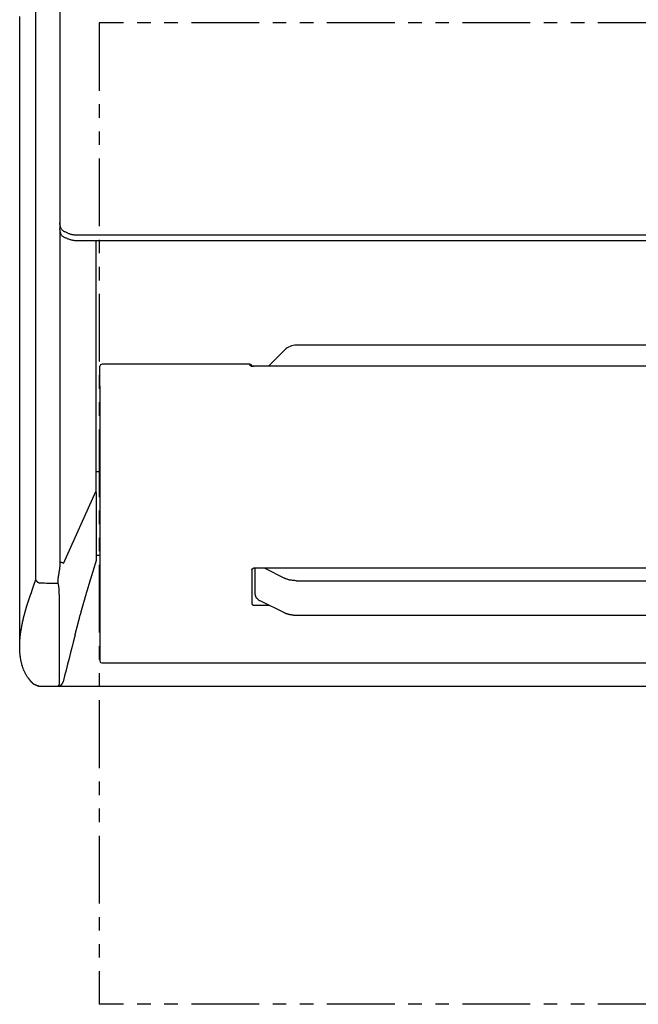
# Model space of a CAD drawing. Extents: x 2749 to 3109, y -1566 to -1292.
# Drawn here: x 2762 to 2834, y -1566 to -1451 of the extents above; entities that cross this region are included whole.
import ezdxf

# ---------------------------------------------------------------- set-up
doc = ezdxf.new("R2010")
doc.units = 0
doc.header["$LTSCALE"] = 0.5
doc.linetypes.add('PHANTOM2', pattern=[31.75, 15.875, -3.175, 3.175, -3.175, 3.175, -3.175])
for name, color, linetype in [('01', 1, 'CONTINUOUS'), ('1DIM', 7, 'CONTINUOUS'), ('1PHANTOM', 7, 'PHANTOM2')]:
    doc.layers.add(name, color=color, linetype=linetype)

msp = doc.modelspace()

# ---------------------------------------------------------------- linework, layer by layer
at = {"layer": '01'}
for p, q in [((2766.21, -1422.06), (2766.21, -1475.29)), ((2763.39, -1516.45), (2763.39, -1444.4)), ((2761.51, -1524.29), (2761.51, -1450.42)), ((2766.22, -1475.45), (2766.22, -1514.42)), ((2887.41, -1476.08), (2768.21, -1476.08)), ((2887.41, -1476.74), (2768.21, -1476.74)), ((2770.44, -1476.74), (2770.44, -1506.12)), ((2792.52, -1489.53), (2790.64, -1491.42)), ((2889.81, -1488.95), (2793.94, -1488.95)), ((2770.91, -1493.72), (2770.91, -1491.41)), ((2788.51, -1491.2), (2771.11, -1491.2)), ((2788.51, -1491.36), (2788.51, -1491.2)), ((2788.71, -1491.41), (2788.71, -1491.41)), ((2893.31, -1491.42), (2788.91, -1491.42)), ((2893.31, -1491.42), (2788.91, -1491.42)), ((2770.91, -1493.72), (2770.91, -1526)), ((2770.91, -1503.8), (2770.51, -1503.8)), ((2766.65, -1514.54), (2770.44, -1506.12)), ((2770.48, -1510.74), (2770.48, -1513.49)), ((2770.48, -1513.49), (2770.48, -1513.55)), ((2770.48, -1513.55), (2770.48, -1513.56)), ((2770.48, -1513.56), (2770.48, -1513.75)), ((2770.48, -1513.75), (2770.48, -1513.91)), ((2770.48, -1513.91), (2770.48, -1514.23)), ((2770.91, -1513.6), (2770.51, -1513.6)), ((2770.48, -1514.23), (2770.48, -1514.25)), ((2788.71, -1515.29), (2788.71, -1519.27)), ((2893.31, -1515.11), (2788.91, -1515.11)), ((2789.11, -1518.04), (2789.11, -1515.11)), ((2790.21, -1515.11), (2792.52, -1516.26)), ((2765.99, -1516.29), (2765.98, -1516.85)), ((2793.94, -1516.56), (2889.81, -1516.56)), ((2788.91, -1519.41), (2790.68, -1519.41)), ((2792.52, -1520.34), (2789.69, -1518.92)), ((2889.81, -1520.63), (2793.94, -1520.63)), ((2771.11, -1526.2), (2893.31, -1526.2)), ((2763.71, -1528.9), (2763.67, -1528.89)), ((2763.67, -1528.89), (2763.67, -1528.89)), ((2765.98, -1528.94), (2765.98, -1528.94)), ((2765.98, -1528.94), (2765.98, -1528.94)), ((2766.12, -1528.1), (2766.12, -1528.13))]:
    msp.add_line(p, q, dxfattribs=at)
for points in [[(2768.21, -1476.08), (2768.13, -1476.08), (2768.05, -1476.07), (2767.97, -1476.07), (2767.89, -1476.06), (2767.81, -1476.04), (2767.73, -1476.03), (2767.66, -1476.01), (2767.58, -1475.99), (2767.5, -1475.97), (2767.43, -1475.94), (2767.35, -1475.92), (2767.27, -1475.89), (2767.2, -1475.86), (2767.13, -1475.83), (2767.05, -1475.8), (2766.98, -1475.76), (2766.9, -1475.73), (2766.83, -1475.69), (2766.76, -1475.66), (2766.69, -1475.62), (2766.62, -1475.58), (2766.56, -1475.53), (2766.5, -1475.48), (2766.45, -1475.42), (2766.41, -1475.36), (2766.37, -1475.3), (2766.34, -1475.23), (2766.31, -1475.16), (2766.29, -1475.1), (2766.27, -1475.03), (2766.25, -1474.97), (2766.24, -1474.91), (2766.23, -1474.85), (2766.22, -1474.8), (2766.21, -1474.75), (2766.21, -1474.71), (2766.21, -1474.68), (2766.21, -1474.65), (2766.21, -1474.63), (2766.21, -1474.63)], [(2768.21, -1476.74), (2768.13, -1476.73), (2768.05, -1476.73), (2767.97, -1476.72), (2767.89, -1476.71), (2767.81, -1476.7), (2767.73, -1476.68), (2767.66, -1476.67), (2767.58, -1476.65), (2767.5, -1476.63), (2767.43, -1476.6), (2767.35, -1476.58), (2767.27, -1476.55), (2767.2, -1476.52), (2767.12, -1476.49), (2767.05, -1476.46), (2766.98, -1476.43), (2766.9, -1476.4), (2766.83, -1476.37), (2766.76, -1476.34), (2766.69, -1476.3), (2766.62, -1476.27), (2766.56, -1476.22), (2766.5, -1476.17), (2766.45, -1476.11), (2766.41, -1476.05), (2766.37, -1475.98), (2766.34, -1475.92), (2766.31, -1475.85), (2766.29, -1475.78), (2766.27, -1475.71), (2766.25, -1475.64), (2766.24, -1475.58), (2766.23, -1475.52), (2766.22, -1475.46), (2766.21, -1475.41), (2766.21, -1475.37), (2766.21, -1475.33), (2766.21, -1475.31), (2766.21, -1475.29), (2766.21, -1475.29)], [(2788.91, -1491.42), (2788.9, -1491.42), (2788.9, -1491.42), (2788.9, -1491.42), (2788.89, -1491.42), (2788.89, -1491.42), (2788.89, -1491.42), (2788.88, -1491.42), (2788.88, -1491.42), (2788.88, -1491.42), (2788.87, -1491.42), (2788.87, -1491.42), (2788.87, -1491.42), (2788.86, -1491.42), (2788.86, -1491.42), (2788.86, -1491.42), (2788.85, -1491.42), (2788.85, -1491.42), (2788.85, -1491.42), (2788.84, -1491.42), (2788.84, -1491.42), (2788.84, -1491.42), (2788.83, -1491.42), (2788.83, -1491.42), (2788.83, -1491.42), (2788.82, -1491.42), (2788.82, -1491.42), (2788.82, -1491.42), (2788.81, -1491.42), (2788.81, -1491.42), (2788.81, -1491.42), (2788.8, -1491.42), (2788.8, -1491.42), (2788.8, -1491.42), (2788.79, -1491.42), (2788.79, -1491.42), (2788.79, -1491.42), (2788.78, -1491.42), (2788.78, -1491.42), (2788.78, -1491.42), (2788.77, -1491.42), (2788.77, -1491.42), (2788.77, -1491.42), (2788.76, -1491.42), (2788.76, -1491.41), (2788.76, -1491.41), (2788.75, -1491.41), (2788.75, -1491.41), (2788.75, -1491.41), (2788.74, -1491.41), (2788.74, -1491.41), (2788.74, -1491.41), (2788.73, -1491.41), (2788.73, -1491.41), (2788.73, -1491.41), (2788.72, -1491.41), (2788.72, -1491.41), (2788.72, -1491.41), (2788.71, -1491.41), (2788.71, -1491.41), (2788.71, -1491.41), (2788.7, -1491.41), (2788.7, -1491.41), (2788.7, -1491.41), (2788.69, -1491.41), (2788.69, -1491.41), (2788.69, -1491.41), (2788.68, -1491.41), (2788.68, -1491.41), (2788.68, -1491.41), (2788.67, -1491.41), (2788.67, -1491.41), (2788.67, -1491.41), (2788.66, -1491.41), (2788.66, -1491.41), (2788.66, -1491.41), (2788.65, -1491.41), (2788.65, -1491.4), (2788.65, -1491.4), (2788.64, -1491.4), (2788.64, -1491.4), (2788.64, -1491.4), (2788.63, -1491.4), (2788.63, -1491.4), (2788.63, -1491.4), (2788.62, -1491.4), (2788.62, -1491.4), (2788.62, -1491.4), (2788.61, -1491.4), (2788.61, -1491.4), (2788.61, -1491.4), (2788.6, -1491.4), (2788.6, -1491.4), (2788.6, -1491.4), (2788.59, -1491.4), (2788.59, -1491.39), (2788.59, -1491.39), (2788.58, -1491.39), (2788.58, -1491.39), (2788.58, -1491.39), (2788.57, -1491.39), (2788.57, -1491.39), (2788.57, -1491.39), (2788.56, -1491.39), (2788.56, -1491.39), (2788.56, -1491.39), (2788.55, -1491.39), (2788.55, -1491.39), (2788.55, -1491.38), (2788.54, -1491.38), (2788.54, -1491.38), (2788.54, -1491.38), (2788.53, -1491.38), (2788.53, -1491.38), (2788.53, -1491.38), (2788.52, -1491.38), (2788.52, -1491.37), (2788.52, -1491.37), (2788.51, -1491.37), (2788.51, -1491.37), (2788.51, -1491.36)], [(2788.6, -1491.39), (2788.6, -1491.39), (2788.6, -1491.39), (2788.61, -1491.39), (2788.61, -1491.39), (2788.61, -1491.39), (2788.61, -1491.39), (2788.61, -1491.39), (2788.62, -1491.39), (2788.62, -1491.4), (2788.63, -1491.4), (2788.63, -1491.4), (2788.63, -1491.4), (2788.64, -1491.4), (2788.64, -1491.4), (2788.65, -1491.4), (2788.65, -1491.4), (2788.66, -1491.4), (2788.67, -1491.4), (2788.67, -1491.4), (2788.68, -1491.4), (2788.69, -1491.41), (2788.69, -1491.41), (2788.7, -1491.41), (2788.71, -1491.41), (2788.71, -1491.41), (2788.72, -1491.41), (2788.73, -1491.41), (2788.74, -1491.41), (2788.74, -1491.41), (2788.75, -1491.41), (2788.76, -1491.41), (2788.77, -1491.41), (2788.78, -1491.41), (2788.78, -1491.41), (2788.79, -1491.41), (2788.8, -1491.41), (2788.81, -1491.41), (2788.82, -1491.42), (2788.83, -1491.42), (2788.84, -1491.42), (2788.84, -1491.42), (2788.85, -1491.42), (2788.86, -1491.42), (2788.87, -1491.42), (2788.88, -1491.42), (2788.89, -1491.42), (2788.9, -1491.42), (2788.91, -1491.42)], [(2770.44, -1506.12), (2770.44, -1506.16), (2770.44, -1506.2), (2770.45, -1506.24), (2770.45, -1506.29), (2770.45, -1506.33), (2770.45, -1506.37), (2770.45, -1506.41), (2770.45, -1506.46), (2770.46, -1506.5), (2770.46, -1506.54), (2770.46, -1506.59), (2770.46, -1506.63), (2770.46, -1506.67), (2770.46, -1506.71), (2770.46, -1506.76), (2770.46, -1506.8), (2770.46, -1506.85), (2770.46, -1506.89), (2770.46, -1506.93), (2770.47, -1506.98), (2770.47, -1507.02), (2770.47, -1507.06), (2770.47, -1507.11), (2770.47, -1507.15), (2770.47, -1507.2), (2770.47, -1507.24), (2770.47, -1507.29), (2770.47, -1507.33), (2770.47, -1507.38), (2770.47, -1507.42), (2770.47, -1507.46), (2770.47, -1507.51), (2770.47, -1507.55), (2770.47, -1507.6), (2770.47, -1507.64), (2770.47, -1507.69), (2770.47, -1507.73), (2770.47, -1507.78), (2770.48, -1507.83), (2770.48, -1507.87), (2770.48, -1507.92), (2770.48, -1507.96), (2770.48, -1508.01), (2770.48, -1508.05), (2770.48, -1508.1), (2770.48, -1508.14), (2770.48, -1508.19), (2770.48, -1508.23), (2770.48, -1508.28), (2770.48, -1508.33), (2770.48, -1508.37), (2770.48, -1508.42), (2770.48, -1508.46), (2770.48, -1508.51), (2770.48, -1508.55), (2770.48, -1508.6), (2770.48, -1508.65), (2770.48, -1508.69), (2770.48, -1508.74), (2770.48, -1508.78), (2770.48, -1508.83), (2770.48, -1508.87), (2770.48, -1508.92), (2770.48, -1508.97), (2770.48, -1509.01), (2770.48, -1509.06), (2770.48, -1509.1), (2770.48, -1509.15), (2770.48, -1509.19), (2770.48, -1509.24), (2770.48, -1509.29), (2770.48, -1509.33), (2770.48, -1509.38), (2770.48, -1509.42), (2770.48, -1509.47), (2770.48, -1509.51), (2770.48, -1509.56), (2770.48, -1509.6), (2770.48, -1509.65), (2770.48, -1509.69), (2770.48, -1509.74), (2770.48, -1509.78), (2770.48, -1509.83), (2770.48, -1509.87), (2770.48, -1509.92), (2770.48, -1509.96), (2770.48, -1510.01), (2770.48, -1510.05), (2770.48, -1510.09), (2770.48, -1510.14), (2770.48, -1510.18), (2770.48, -1510.23), (2770.48, -1510.27), (2770.48, -1510.31), (2770.48, -1510.36), (2770.48, -1510.4), (2770.48, -1510.44), (2770.48, -1510.49), (2770.48, -1510.53), (2770.48, -1510.57), (2770.48, -1510.62), (2770.48, -1510.66), (2770.48, -1510.7), (2770.48, -1510.74)], [(2766.22, -1514.42), (2766.22, -1514.45), (2766.22, -1514.49), (2766.22, -1514.52), (2766.22, -1514.55), (2766.21, -1514.58), (2766.21, -1514.62), (2766.21, -1514.65), (2766.21, -1514.68), (2766.21, -1514.72), (2766.2, -1514.75), (2766.2, -1514.78), (2766.2, -1514.82), (2766.19, -1514.85), (2766.19, -1514.88), (2766.19, -1514.92), (2766.18, -1514.95), (2766.18, -1514.99), (2766.18, -1515.02), (2766.17, -1515.05), (2766.17, -1515.09), (2766.17, -1515.12), (2766.16, -1515.15), (2766.16, -1515.19), (2766.15, -1515.22), (2766.15, -1515.25), (2766.15, -1515.29), (2766.14, -1515.32), (2766.14, -1515.35), (2766.13, -1515.39), (2766.13, -1515.42), (2766.12, -1515.45), (2766.12, -1515.49), (2766.11, -1515.52), (2766.11, -1515.55), (2766.1, -1515.59), (2766.1, -1515.62), (2766.09, -1515.66), (2766.09, -1515.69), (2766.08, -1515.72), (2766.08, -1515.76), (2766.07, -1515.79), (2766.07, -1515.82), (2766.06, -1515.86), (2766.06, -1515.89), (2766.05, -1515.92), (2766.05, -1515.96), (2766.04, -1515.99), (2766.03, -1516.02), (2766.03, -1516.06), (2766.02, -1516.09), (2766.02, -1516.12), (2766.01, -1516.16), (2766, -1516.19), (2766, -1516.22), (2765.99, -1516.26), (2765.99, -1516.29)], [(2766.65, -1514.54), (2766.64, -1514.54), (2766.64, -1514.53), (2766.63, -1514.53), (2766.62, -1514.52), (2766.61, -1514.52), (2766.61, -1514.51), (2766.6, -1514.51), (2766.59, -1514.5), (2766.58, -1514.5), (2766.57, -1514.49), (2766.56, -1514.49), (2766.55, -1514.48), (2766.54, -1514.48), (2766.53, -1514.47), (2766.52, -1514.47), (2766.51, -1514.47), (2766.5, -1514.46), (2766.49, -1514.46), (2766.48, -1514.46), (2766.46, -1514.45), (2766.45, -1514.45), (2766.44, -1514.45), (2766.43, -1514.44), (2766.42, -1514.44), (2766.4, -1514.44), (2766.39, -1514.44), (2766.38, -1514.43), (2766.37, -1514.43), (2766.35, -1514.43), (2766.34, -1514.43), (2766.33, -1514.43), (2766.32, -1514.43), (2766.3, -1514.43), (2766.29, -1514.42), (2766.28, -1514.42), (2766.27, -1514.42), (2766.25, -1514.42), (2766.24, -1514.42), (2766.23, -1514.42), (2766.22, -1514.42)], [(2767.99, -1522.92), (2768, -1522.88), (2768.01, -1522.84), (2768.02, -1522.79), (2768.03, -1522.75), (2768.05, -1522.71), (2768.06, -1522.66), (2768.07, -1522.62), (2768.08, -1522.58), (2768.09, -1522.53), (2768.1, -1522.49), (2768.11, -1522.45), (2768.12, -1522.4), (2768.13, -1522.36), (2768.15, -1522.32), (2768.16, -1522.28), (2768.17, -1522.23), (2768.18, -1522.19), (2768.19, -1522.15), (2768.2, -1522.1), (2768.21, -1522.06), (2768.22, -1522.02), (2768.24, -1521.97), (2768.25, -1521.93), (2768.26, -1521.89), (2768.27, -1521.84), (2768.28, -1521.8), (2768.29, -1521.76), (2768.3, -1521.72), (2768.31, -1521.67), (2768.33, -1521.63), (2768.34, -1521.59), (2768.35, -1521.55), (2768.36, -1521.5), (2768.37, -1521.46), (2768.38, -1521.42), (2768.39, -1521.38), (2768.4, -1521.33), (2768.41, -1521.29), (2768.42, -1521.25), (2768.44, -1521.21), (2768.45, -1521.17), (2768.46, -1521.13), (2768.47, -1521.09), (2768.48, -1521.06), (2768.49, -1521.02), (2768.5, -1520.98), (2768.51, -1520.95), (2768.51, -1520.91), (2768.52, -1520.88), (2768.53, -1520.84), (2768.54, -1520.8), (2768.55, -1520.77), (2768.56, -1520.73), (2768.57, -1520.69), (2768.58, -1520.66), (2768.59, -1520.62), (2768.6, -1520.58), (2768.62, -1520.54), (2768.63, -1520.5), (2768.64, -1520.47), (2768.65, -1520.43), (2768.66, -1520.39), (2768.67, -1520.35), (2768.68, -1520.31), (2768.69, -1520.27), (2768.7, -1520.23), (2768.71, -1520.19), (2768.72, -1520.15), (2768.73, -1520.11), (2768.74, -1520.07), (2768.76, -1520.03), (2768.77, -1519.99), (2768.78, -1519.95), (2768.79, -1519.91), (2768.8, -1519.87), (2768.81, -1519.83), (2768.82, -1519.79), (2768.83, -1519.75), (2768.85, -1519.71), (2768.86, -1519.67), (2768.87, -1519.63), (2768.88, -1519.59), (2768.89, -1519.55), (2768.9, -1519.51), (2768.91, -1519.47), (2768.93, -1519.42), (2768.94, -1519.38), (2768.95, -1519.34), (2768.96, -1519.3), (2768.97, -1519.26), (2768.99, -1519.22), (2769, -1519.18), (2769.01, -1519.13), (2769.02, -1519.09), (2769.03, -1519.05), (2769.05, -1519.01), (2769.06, -1518.97), (2769.07, -1518.92), (2769.08, -1518.88), (2769.09, -1518.84), (2769.11, -1518.8), (2769.12, -1518.76), (2769.13, -1518.71), (2769.14, -1518.67), (2769.15, -1518.63), (2769.17, -1518.59), (2769.18, -1518.55), (2769.19, -1518.5), (2769.2, -1518.46), (2769.22, -1518.42), (2769.23, -1518.38), (2769.24, -1518.33), (2769.25, -1518.29), (2769.26, -1518.25), (2769.28, -1518.21), (2769.29, -1518.16), (2769.3, -1518.12), (2769.31, -1518.08), (2769.33, -1518.04), (2769.34, -1518), (2769.35, -1517.95), (2769.36, -1517.91), (2769.38, -1517.87), (2769.39, -1517.83), (2769.4, -1517.78), (2769.41, -1517.74), (2769.43, -1517.7), (2769.44, -1517.66), (2769.45, -1517.61), (2769.47, -1517.57), (2769.48, -1517.53), (2769.49, -1517.48), (2769.5, -1517.44), (2769.52, -1517.4), (2769.53, -1517.36), (2769.54, -1517.31), (2769.55, -1517.27), (2769.57, -1517.23), (2769.58, -1517.19), (2769.59, -1517.14), (2769.61, -1517.1), (2769.62, -1517.06), (2769.63, -1517.02), (2769.64, -1516.97), (2769.66, -1516.93), (2769.67, -1516.89), (2769.68, -1516.85), (2769.7, -1516.8), (2769.71, -1516.76), (2769.72, -1516.72), (2769.73, -1516.67), (2769.75, -1516.63), (2769.76, -1516.59), (2769.77, -1516.55), (2769.79, -1516.5), (2769.8, -1516.46), (2769.81, -1516.42), (2769.82, -1516.38), (2769.84, -1516.33), (2769.85, -1516.29), (2769.86, -1516.25), (2769.88, -1516.21), (2769.89, -1516.16), (2769.9, -1516.12), (2769.92, -1516.08), (2769.93, -1516.03), (2769.94, -1515.99), (2769.95, -1515.95), (2769.97, -1515.91), (2769.98, -1515.86), (2769.99, -1515.82), (2770.01, -1515.78), (2770.02, -1515.74), (2770.03, -1515.69), (2770.05, -1515.65), (2770.06, -1515.61), (2770.07, -1515.57), (2770.09, -1515.52), (2770.1, -1515.48), (2770.11, -1515.44), (2770.13, -1515.4), (2770.14, -1515.35), (2770.15, -1515.31), (2770.17, -1515.27), (2770.18, -1515.22), (2770.19, -1515.18), (2770.21, -1515.14), (2770.22, -1515.1), (2770.23, -1515.05), (2770.24, -1515.01), (2770.26, -1514.97), (2770.27, -1514.93), (2770.28, -1514.88), (2770.3, -1514.84), (2770.31, -1514.8), (2770.32, -1514.76), (2770.34, -1514.71), (2770.35, -1514.67), (2770.36, -1514.63), (2770.38, -1514.59), (2770.39, -1514.55), (2770.4, -1514.5), (2770.42, -1514.46), (2770.43, -1514.42), (2770.44, -1514.38), (2770.46, -1514.33), (2770.47, -1514.29), (2770.48, -1514.25)], [(2788.71, -1515.29), (2788.71, -1515.28), (2788.71, -1515.27), (2788.71, -1515.27), (2788.71, -1515.26), (2788.71, -1515.26), (2788.71, -1515.25), (2788.71, -1515.24), (2788.72, -1515.24), (2788.72, -1515.23), (2788.72, -1515.23), (2788.72, -1515.22), (2788.73, -1515.21), (2788.73, -1515.21), (2788.73, -1515.2), (2788.74, -1515.2), (2788.74, -1515.19), (2788.74, -1515.18), (2788.75, -1515.18), (2788.75, -1515.17), (2788.76, -1515.17), (2788.77, -1515.16), (2788.77, -1515.16), (2788.78, -1515.15), (2788.78, -1515.15), (2788.79, -1515.14), (2788.8, -1515.14), (2788.8, -1515.14), (2788.81, -1515.13), (2788.82, -1515.13), (2788.83, -1515.13), (2788.83, -1515.12), (2788.84, -1515.12), (2788.85, -1515.12), (2788.86, -1515.12), (2788.86, -1515.11), (2788.87, -1515.11), (2788.88, -1515.11), (2788.89, -1515.11), (2788.9, -1515.11), (2788.91, -1515.11)], [(2761.51, -1524.29), (2761.51, -1524.12), (2761.51, -1523.96), (2761.52, -1523.81), (2761.53, -1523.67), (2761.53, -1523.55), (2761.54, -1523.44), (2761.55, -1523.34), (2761.56, -1523.25), (2761.57, -1523.17), (2761.57, -1523.08), (2761.58, -1523), (2761.59, -1522.93), (2761.6, -1522.86), (2761.61, -1522.79), (2761.62, -1522.72), (2761.63, -1522.65), (2761.64, -1522.59), (2761.64, -1522.53), (2761.65, -1522.47), (2761.66, -1522.41), (2761.67, -1522.35), (2761.68, -1522.3), (2761.69, -1522.24), (2761.7, -1522.19), (2761.71, -1522.13), (2761.72, -1522.08), (2761.73, -1522.03), (2761.74, -1521.98), (2761.74, -1521.93), (2761.75, -1521.88), (2761.76, -1521.83), (2761.77, -1521.79), (2761.78, -1521.74), (2761.79, -1521.69), (2761.8, -1521.65), (2761.81, -1521.6), (2761.82, -1521.56), (2761.83, -1521.52), (2761.84, -1521.47), (2761.84, -1521.43), (2761.85, -1521.39), (2761.86, -1521.35), (2761.87, -1521.3), (2761.88, -1521.26), (2761.89, -1521.22), (2761.9, -1521.18), (2761.91, -1521.14), (2761.92, -1521.1), (2761.93, -1521.06), (2761.94, -1521.02), (2761.95, -1520.99), (2761.95, -1520.95), (2761.96, -1520.91), (2761.97, -1520.87), (2761.98, -1520.83), (2761.99, -1520.8), (2762, -1520.76), (2762.01, -1520.72), (2762.02, -1520.69), (2762.03, -1520.65), (2762.04, -1520.61), (2762.05, -1520.58), (2762.06, -1520.54), (2762.07, -1520.51), (2762.07, -1520.47), (2762.08, -1520.44), (2762.09, -1520.4), (2762.1, -1520.37), (2762.11, -1520.34), (2762.12, -1520.3), (2762.13, -1520.27), (2762.14, -1520.24), (2762.15, -1520.2), (2762.16, -1520.17), (2762.17, -1520.14), (2762.18, -1520.1), (2762.19, -1520.07), (2762.2, -1520.04), (2762.2, -1520.01), (2762.21, -1519.97), (2762.22, -1519.94), (2762.23, -1519.91), (2762.24, -1519.88), (2762.25, -1519.85), (2762.26, -1519.81), (2762.27, -1519.78), (2762.28, -1519.75), (2762.29, -1519.72), (2762.3, -1519.69), (2762.31, -1519.66), (2762.32, -1519.63), (2762.32, -1519.6), (2762.33, -1519.57), (2762.34, -1519.54), (2762.35, -1519.51), (2762.36, -1519.48), (2762.37, -1519.45), (2762.38, -1519.42), (2762.39, -1519.39), (2762.4, -1519.36), (2762.41, -1519.33), (2762.42, -1519.3), (2762.43, -1519.27), (2762.44, -1519.24), (2762.45, -1519.22), (2762.45, -1519.19), (2762.46, -1519.16), (2762.47, -1519.13), (2762.48, -1519.1), (2762.49, -1519.07), (2762.5, -1519.04), (2762.51, -1519.02), (2762.52, -1518.99), (2762.53, -1518.96), (2762.54, -1518.93), (2762.55, -1518.9), (2762.56, -1518.88), (2762.57, -1518.85), (2762.58, -1518.82), (2762.58, -1518.79), (2762.59, -1518.77), (2762.6, -1518.74), (2762.61, -1518.71), (2762.62, -1518.69), (2762.63, -1518.66), (2762.64, -1518.63), (2762.65, -1518.6), (2762.66, -1518.58), (2762.67, -1518.55), (2762.68, -1518.52), (2762.69, -1518.5), (2762.7, -1518.47), (2762.71, -1518.44), (2762.71, -1518.42), (2762.72, -1518.39), (2762.73, -1518.37), (2762.74, -1518.34), (2762.75, -1518.31), (2762.76, -1518.29), (2762.77, -1518.26), (2762.78, -1518.24), (2762.79, -1518.21), (2762.8, -1518.18), (2762.81, -1518.16), (2762.82, -1518.13), (2762.83, -1518.11), (2762.84, -1518.08), (2762.84, -1518.06), (2762.85, -1518.03), (2762.86, -1518.01), (2762.87, -1517.99), (2762.88, -1517.96), (2762.89, -1517.94), (2762.89, -1517.92), (2762.9, -1517.9), (2762.91, -1517.88), (2762.91, -1517.86), (2762.92, -1517.84), (2762.93, -1517.82), (2762.93, -1517.8), (2762.94, -1517.78), (2762.94, -1517.76), (2762.95, -1517.74), (2762.96, -1517.73), (2762.96, -1517.71), (2762.97, -1517.69), (2762.97, -1517.67), (2762.98, -1517.65), (2762.99, -1517.63), (2762.99, -1517.61), (2763, -1517.6), (2763, -1517.58), (2763.01, -1517.56), (2763.02, -1517.54), (2763.02, -1517.52), (2763.03, -1517.5), (2763.03, -1517.49), (2763.04, -1517.47), (2763.05, -1517.45), (2763.05, -1517.43), (2763.06, -1517.41), (2763.06, -1517.39), (2763.07, -1517.38), (2763.08, -1517.36), (2763.08, -1517.34), (2763.09, -1517.32), (2763.09, -1517.3), (2763.1, -1517.28), (2763.11, -1517.27), (2763.11, -1517.25), (2763.12, -1517.23), (2763.12, -1517.21), (2763.13, -1517.19), (2763.14, -1517.17), (2763.14, -1517.15), (2763.15, -1517.14), (2763.16, -1517.12), (2763.16, -1517.1), (2763.17, -1517.08), (2763.18, -1517.06), (2763.18, -1517.04), (2763.19, -1517.02), (2763.19, -1517), (2763.2, -1516.99), (2763.21, -1516.97), (2763.21, -1516.95), (2763.22, -1516.93), (2763.23, -1516.91), (2763.23, -1516.89), (2763.24, -1516.87), (2763.25, -1516.85), (2763.25, -1516.83), (2763.26, -1516.82), (2763.27, -1516.8), (2763.27, -1516.78), (2763.28, -1516.76), (2763.29, -1516.74), (2763.3, -1516.72), (2763.3, -1516.7), (2763.31, -1516.68), (2763.32, -1516.66), (2763.32, -1516.64), (2763.33, -1516.63), (2763.34, -1516.61), (2763.34, -1516.59), (2763.35, -1516.57), (2763.36, -1516.55), (2763.37, -1516.53), (2763.37, -1516.51), (2763.38, -1516.49), (2763.39, -1516.47), (2763.39, -1516.45)], [(2763.39, -1516.45), (2763.39, -1516.46), (2763.4, -1516.46), (2763.4, -1516.47), (2763.4, -1516.48), (2763.4, -1516.48), (2763.4, -1516.49), (2763.4, -1516.49), (2763.41, -1516.5), (2763.41, -1516.5), (2763.41, -1516.51), (2763.41, -1516.52), (2763.42, -1516.52), (2763.42, -1516.53), (2763.42, -1516.53), (2763.43, -1516.54), (2763.43, -1516.55), (2763.43, -1516.55), (2763.44, -1516.56), (2763.44, -1516.56), (2763.44, -1516.57), (2763.45, -1516.58), (2763.45, -1516.58), (2763.46, -1516.59), (2763.46, -1516.59), (2763.47, -1516.6), (2763.47, -1516.61), (2763.48, -1516.61), (2763.48, -1516.62), (2763.49, -1516.63), (2763.5, -1516.63), (2763.5, -1516.64), (2763.51, -1516.64), (2763.52, -1516.65), (2763.52, -1516.66), (2763.53, -1516.66), (2763.54, -1516.67), (2763.54, -1516.68), (2763.55, -1516.68), (2763.56, -1516.69), (2763.57, -1516.69), (2763.57, -1516.7), (2763.58, -1516.71), (2763.59, -1516.71), (2763.6, -1516.72), (2763.61, -1516.72), (2763.62, -1516.73), (2763.62, -1516.73), (2763.63, -1516.74), (2763.64, -1516.74), (2763.65, -1516.75), (2763.66, -1516.75), (2763.67, -1516.76), (2763.68, -1516.76), (2763.69, -1516.77), (2763.7, -1516.77), (2763.71, -1516.78)], [(2765.98, -1516.85), (2766, -1516.94), (2766.02, -1517.03), (2766.04, -1517.13), (2766.05, -1517.22), (2766.06, -1517.31), (2766.08, -1517.41), (2766.09, -1517.5), (2766.09, -1517.6), (2766.1, -1517.7), (2766.11, -1517.79), (2766.11, -1517.89), (2766.11, -1517.99), (2766.11, -1518.08), (2766.12, -1518.18), (2766.12, -1518.29), (2766.12, -1518.39), (2766.12, -1518.49), (2766.12, -1518.57), (2766.12, -1518.66), (2766.12, -1518.75), (2766.12, -1518.83), (2766.12, -1518.92), (2766.12, -1519), (2766.12, -1519.09), (2766.12, -1519.17), (2766.12, -1519.26), (2766.12, -1519.34), (2766.12, -1519.43), (2766.12, -1519.51), (2766.12, -1519.6), (2766.12, -1519.68), (2766.12, -1519.76), (2766.12, -1519.84), (2766.12, -1519.93), (2766.12, -1520.01), (2766.12, -1520.09), (2766.12, -1520.17), (2766.12, -1520.25), (2766.13, -1520.34), (2766.13, -1520.42), (2766.13, -1520.5), (2766.13, -1520.58), (2766.13, -1520.66), (2766.13, -1520.74), (2766.13, -1520.82), (2766.13, -1520.89), (2766.13, -1520.97), (2766.13, -1521.05), (2766.13, -1521.13), (2766.13, -1521.21), (2766.13, -1521.28), (2766.13, -1521.36), (2766.13, -1521.44), (2766.13, -1521.52), (2766.13, -1521.59), (2766.13, -1521.67), (2766.13, -1521.74), (2766.13, -1521.82), (2766.13, -1521.89), (2766.13, -1521.97), (2766.13, -1522.04), (2766.13, -1522.12), (2766.13, -1522.19), (2766.13, -1522.27), (2766.13, -1522.34), (2766.13, -1522.41), (2766.13, -1522.48), (2766.13, -1522.56), (2766.13, -1522.63), (2766.13, -1522.7), (2766.13, -1522.77), (2766.13, -1522.84), (2766.13, -1522.91), (2766.13, -1522.98), (2766.13, -1523.05), (2766.14, -1523.12), (2766.14, -1523.19), (2766.14, -1523.26), (2766.14, -1523.33), (2766.14, -1523.4), (2766.14, -1523.47), (2766.14, -1523.54), (2766.14, -1523.6), (2766.14, -1523.67), (2766.14, -1523.74), (2766.14, -1523.8), (2766.14, -1523.87), (2766.14, -1523.94), (2766.14, -1524), (2766.14, -1524.07), (2766.14, -1524.13), (2766.14, -1524.2), (2766.14, -1524.26), (2766.14, -1524.33), (2766.14, -1524.39), (2766.14, -1524.45), (2766.14, -1524.52), (2766.14, -1524.58), (2766.14, -1524.64), (2766.14, -1524.7), (2766.14, -1524.76), (2766.14, -1524.83), (2766.14, -1524.89), (2766.14, -1524.95), (2766.14, -1525.01), (2766.14, -1525.07), (2766.14, -1525.13), (2766.14, -1525.19), (2766.14, -1525.25), (2766.14, -1525.3), (2766.14, -1525.36), (2766.14, -1525.42), (2766.14, -1525.48), (2766.14, -1525.54), (2766.14, -1525.59), (2766.14, -1525.65), (2766.14, -1525.7), (2766.14, -1525.76), (2766.14, -1525.82), (2766.14, -1525.87), (2766.14, -1525.93), (2766.14, -1525.98), (2766.14, -1526.03), (2766.14, -1526.09), (2766.13, -1526.14), (2766.13, -1526.2), (2766.13, -1526.25), (2766.13, -1526.3), (2766.13, -1526.35), (2766.13, -1526.4), (2766.13, -1526.46), (2766.13, -1526.51), (2766.13, -1526.56), (2766.13, -1526.61), (2766.13, -1526.66), (2766.13, -1526.71), (2766.13, -1526.76), (2766.13, -1526.81), (2766.13, -1526.85), (2766.13, -1526.9), (2766.13, -1526.95), (2766.13, -1527), (2766.13, -1527.04), (2766.13, -1527.09), (2766.13, -1527.14), (2766.13, -1527.18), (2766.13, -1527.23), (2766.13, -1527.27), (2766.13, -1527.32), (2766.13, -1527.36), (2766.13, -1527.41), (2766.13, -1527.45), (2766.13, -1527.5), (2766.13, -1527.54), (2766.13, -1527.58), (2766.13, -1527.62), (2766.13, -1527.67), (2766.13, -1527.71), (2766.13, -1527.75), (2766.13, -1527.79), (2766.13, -1527.83), (2766.12, -1527.87), (2766.12, -1527.91), (2766.12, -1527.95), (2766.12, -1527.99), (2766.12, -1528.03), (2766.12, -1528.07), (2766.12, -1528.1)], [(2793.94, -1516.56), (2793.84, -1516.56), (2793.74, -1516.55), (2793.65, -1516.55), (2793.55, -1516.54), (2793.45, -1516.53), (2793.36, -1516.51), (2793.26, -1516.5), (2793.17, -1516.48), (2793.08, -1516.46), (2792.99, -1516.44), (2792.9, -1516.41), (2792.82, -1516.39), (2792.74, -1516.36), (2792.66, -1516.33), (2792.59, -1516.3), (2792.52, -1516.26)], [(2789.31, -1518.65), (2789.3, -1518.64), (2789.3, -1518.64), (2789.29, -1518.63), (2789.28, -1518.62), (2789.28, -1518.62), (2789.27, -1518.61), (2789.27, -1518.6), (2789.26, -1518.6), (2789.26, -1518.59), (2789.25, -1518.58), (2789.25, -1518.57), (2789.24, -1518.56), (2789.24, -1518.55), (2789.23, -1518.54), (2789.22, -1518.54), (2789.22, -1518.53), (2789.21, -1518.52), (2789.21, -1518.51), (2789.2, -1518.5), (2789.2, -1518.49), (2789.19, -1518.48), (2789.19, -1518.46), (2789.18, -1518.45), (2789.18, -1518.44), (2789.18, -1518.43), (2789.17, -1518.42), (2789.17, -1518.41), (2789.16, -1518.4), (2789.16, -1518.38), (2789.16, -1518.37), (2789.15, -1518.36), (2789.15, -1518.35), (2789.14, -1518.33), (2789.14, -1518.32), (2789.14, -1518.31), (2789.14, -1518.3), (2789.13, -1518.28), (2789.13, -1518.27), (2789.13, -1518.26), (2789.12, -1518.25), (2789.12, -1518.23), (2789.12, -1518.22), (2789.12, -1518.21), (2789.12, -1518.19), (2789.12, -1518.18), (2789.11, -1518.17), (2789.11, -1518.15), (2789.11, -1518.14), (2789.11, -1518.13), (2789.11, -1518.12), (2789.11, -1518.1), (2789.11, -1518.09), (2789.11, -1518.08), (2789.11, -1518.07), (2789.11, -1518.05), (2789.11, -1518.04)], [(2788.71, -1519.27), (2788.71, -1519.28), (2788.71, -1519.29), (2788.71, -1519.3), (2788.71, -1519.31), (2788.72, -1519.32), (2788.72, -1519.33), (2788.73, -1519.34), (2788.73, -1519.34), (2788.74, -1519.35), (2788.75, -1519.36), (2788.76, -1519.37), (2788.77, -1519.37), (2788.77, -1519.38), (2788.78, -1519.38), (2788.8, -1519.39), (2788.81, -1519.39), (2788.82, -1519.4), (2788.83, -1519.4), (2788.84, -1519.41), (2788.85, -1519.41), (2788.87, -1519.41), (2788.88, -1519.41), (2788.89, -1519.41), (2788.91, -1519.41)], [(2793.94, -1520.63), (2793.9, -1520.63), (2793.86, -1520.63), (2793.82, -1520.63), (2793.78, -1520.62), (2793.74, -1520.62), (2793.7, -1520.62), (2793.66, -1520.62), (2793.62, -1520.62), (2793.58, -1520.61), (2793.55, -1520.61), (2793.51, -1520.6), (2793.47, -1520.6), (2793.43, -1520.6), (2793.39, -1520.59), (2793.35, -1520.58), (2793.32, -1520.58), (2793.28, -1520.57), (2793.24, -1520.57), (2793.21, -1520.56), (2793.17, -1520.55), (2793.13, -1520.54), (2793.1, -1520.54), (2793.06, -1520.53), (2793.03, -1520.52), (2792.99, -1520.51), (2792.96, -1520.5), (2792.92, -1520.49), (2792.89, -1520.48), (2792.86, -1520.47), (2792.82, -1520.46), (2792.79, -1520.45), (2792.76, -1520.44), (2792.73, -1520.43), (2792.7, -1520.41), (2792.67, -1520.4), (2792.64, -1520.39), (2792.61, -1520.38), (2792.58, -1520.36), (2792.55, -1520.35), (2792.52, -1520.34)], [(2762.46, -1527.91), (2762.42, -1527.85), (2762.38, -1527.79), (2762.35, -1527.73), (2762.31, -1527.67), (2762.27, -1527.61), (2762.24, -1527.55), (2762.2, -1527.48), (2762.17, -1527.42), (2762.14, -1527.35), (2762.1, -1527.29), (2762.07, -1527.22), (2762.04, -1527.16), (2762.01, -1527.09), (2761.98, -1527.02), (2761.96, -1526.95), (2761.93, -1526.88), (2761.9, -1526.81), (2761.88, -1526.74), (2761.85, -1526.67), (2761.83, -1526.59), (2761.81, -1526.52), (2761.78, -1526.45), (2761.76, -1526.37), (2761.74, -1526.3), (2761.72, -1526.22), (2761.71, -1526.14), (2761.69, -1526.07), (2761.67, -1525.99), (2761.65, -1525.91), (2761.64, -1525.83), (2761.63, -1525.75), (2761.61, -1525.67), (2761.6, -1525.59), (2761.59, -1525.51), (2761.58, -1525.42), (2761.57, -1525.34), (2761.56, -1525.26), (2761.55, -1525.17), (2761.54, -1525.09), (2761.53, -1525), (2761.53, -1524.91), (2761.52, -1524.83), (2761.52, -1524.74), (2761.51, -1524.65), (2761.51, -1524.56), (2761.51, -1524.47), (2761.51, -1524.38), (2761.51, -1524.29)], [(2762.46, -1527.91), (2762.47, -1527.92), (2762.47, -1527.93), (2762.48, -1527.94), (2762.49, -1527.95), (2762.49, -1527.96), (2762.5, -1527.97), (2762.51, -1527.97), (2762.51, -1527.98), (2762.52, -1527.99), (2762.53, -1528), (2762.53, -1528.01), (2762.54, -1528.02), (2762.54, -1528.03), (2762.55, -1528.04), (2762.56, -1528.05), (2762.56, -1528.05), (2762.57, -1528.06), (2762.58, -1528.07), (2762.58, -1528.08), (2762.59, -1528.09), (2762.6, -1528.1), (2762.6, -1528.11), (2762.61, -1528.12), (2762.62, -1528.12), (2762.62, -1528.13), (2762.63, -1528.14), (2762.64, -1528.15), (2762.64, -1528.16), (2762.65, -1528.17), (2762.66, -1528.18), (2762.66, -1528.19), (2762.67, -1528.19), (2762.68, -1528.2), (2762.69, -1528.21), (2762.69, -1528.22), (2762.7, -1528.23), (2762.71, -1528.24), (2762.71, -1528.24), (2762.72, -1528.25), (2762.73, -1528.26), (2762.73, -1528.27), (2762.74, -1528.28), (2762.75, -1528.29), (2762.76, -1528.29), (2762.76, -1528.3), (2762.77, -1528.31), (2762.78, -1528.32), (2762.78, -1528.33), (2762.79, -1528.34), (2762.8, -1528.34), (2762.81, -1528.35), (2762.81, -1528.36), (2762.82, -1528.37), (2762.83, -1528.38), (2762.84, -1528.38), (2762.84, -1528.39), (2762.85, -1528.4), (2762.86, -1528.41), (2762.87, -1528.42), (2762.87, -1528.43), (2762.88, -1528.43), (2762.89, -1528.44), (2762.89, -1528.45), (2762.9, -1528.46), (2762.91, -1528.46), (2762.91, -1528.47), (2762.92, -1528.48), (2762.93, -1528.49), (2762.94, -1528.49), (2762.94, -1528.5), (2762.95, -1528.51), (2762.96, -1528.52), (2762.97, -1528.53), (2762.98, -1528.54), (2762.99, -1528.55), (2763.01, -1528.56), (2763.02, -1528.57), (2763.03, -1528.58), (2763.04, -1528.59), (2763.06, -1528.61), (2763.07, -1528.62), (2763.09, -1528.63), (2763.1, -1528.64), (2763.12, -1528.65), (2763.13, -1528.66), (2763.15, -1528.66), (2763.16, -1528.67), (2763.18, -1528.68), (2763.19, -1528.69), (2763.2, -1528.7), (2763.22, -1528.7), (2763.23, -1528.71), (2763.24, -1528.71), (2763.25, -1528.72), (2763.26, -1528.72), (2763.27, -1528.73), (2763.28, -1528.73), (2763.29, -1528.73), (2763.3, -1528.74), (2763.31, -1528.74), (2763.31, -1528.74), (2763.32, -1528.74), (2763.33, -1528.75), (2763.33, -1528.75), (2763.34, -1528.75), (2763.35, -1528.75), (2763.35, -1528.76), (2763.36, -1528.76), (2763.37, -1528.76), (2763.37, -1528.76), (2763.38, -1528.77), (2763.39, -1528.77), (2763.39, -1528.77), (2763.4, -1528.77), (2763.41, -1528.78), (2763.41, -1528.78), (2763.42, -1528.78), (2763.43, -1528.78), (2763.43, -1528.79), (2763.44, -1528.79), (2763.45, -1528.79), (2763.45, -1528.8), (2763.46, -1528.8), (2763.47, -1528.8), (2763.47, -1528.8), (2763.48, -1528.81), (2763.49, -1528.81), (2763.49, -1528.81), (2763.5, -1528.82), (2763.51, -1528.82), (2763.51, -1528.82), (2763.52, -1528.82), (2763.53, -1528.83), (2763.54, -1528.83), (2763.54, -1528.83), (2763.55, -1528.84), (2763.56, -1528.84), (2763.56, -1528.84), (2763.57, -1528.85), (2763.58, -1528.85), (2763.59, -1528.85), (2763.59, -1528.86), (2763.6, -1528.86), (2763.61, -1528.86), (2763.62, -1528.87), (2763.62, -1528.87), (2763.63, -1528.87), (2763.64, -1528.88), (2763.65, -1528.88), (2763.65, -1528.88), (2763.66, -1528.89), (2763.67, -1528.89)], [(2766.12, -1528.13), (2766.12, -1528.14), (2766.12, -1528.15), (2766.12, -1528.16), (2766.12, -1528.16), (2766.12, -1528.17), (2766.12, -1528.18), (2766.12, -1528.19), (2766.12, -1528.2), (2766.12, -1528.21), (2766.12, -1528.22), (2766.12, -1528.23), (2766.12, -1528.23), (2766.12, -1528.24), (2766.12, -1528.25), (2766.12, -1528.26), (2766.12, -1528.27), (2766.12, -1528.28), (2766.12, -1528.29), (2766.12, -1528.29), (2766.12, -1528.3), (2766.12, -1528.31), (2766.12, -1528.32), (2766.12, -1528.33), (2766.12, -1528.34), (2766.12, -1528.34), (2766.12, -1528.35), (2766.12, -1528.36), (2766.12, -1528.37), (2766.12, -1528.38), (2766.12, -1528.39), (2766.12, -1528.39), (2766.12, -1528.4), (2766.12, -1528.41), (2766.12, -1528.42), (2766.12, -1528.43), (2766.12, -1528.44), (2766.12, -1528.44), (2766.12, -1528.45), (2766.12, -1528.46), (2766.12, -1528.47), (2766.12, -1528.48), (2766.12, -1528.48), (2766.12, -1528.49), (2766.12, -1528.5), (2766.12, -1528.51), (2766.12, -1528.52), (2766.12, -1528.52), (2766.12, -1528.53), (2766.12, -1528.54), (2766.12, -1528.55), (2766.12, -1528.55), (2766.12, -1528.56), (2766.12, -1528.57), (2766.12, -1528.58), (2766.12, -1528.59), (2766.12, -1528.59), (2766.12, -1528.6), (2766.12, -1528.61), (2766.12, -1528.62), (2766.12, -1528.62), (2766.12, -1528.63), (2766.12, -1528.64), (2766.12, -1528.65), (2766.12, -1528.66), (2766.12, -1528.66), (2766.12, -1528.67), (2766.12, -1528.68), (2766.12, -1528.69), (2766.12, -1528.69), (2766.12, -1528.7), (2766.12, -1528.71), (2766.12, -1528.71), (2766.12, -1528.72), (2766.12, -1528.72), (2766.12, -1528.73), (2766.12, -1528.73), (2766.12, -1528.74), (2766.11, -1528.74), (2766.11, -1528.74), (2766.11, -1528.75), (2766.11, -1528.75), (2766.11, -1528.75), (2766.11, -1528.76), (2766.11, -1528.76), (2766.11, -1528.76), (2766.11, -1528.77), (2766.11, -1528.77), (2766.11, -1528.77), (2766.11, -1528.78), (2766.11, -1528.78), (2766.11, -1528.78), (2766.11, -1528.79), (2766.11, -1528.79), (2766.11, -1528.79), (2766.1, -1528.8), (2766.1, -1528.8), (2766.1, -1528.8), (2766.1, -1528.81), (2766.1, -1528.81), (2766.1, -1528.81), (2766.1, -1528.82), (2766.09, -1528.82), (2766.09, -1528.82), (2766.09, -1528.83), (2766.09, -1528.83), (2766.09, -1528.83), (2766.08, -1528.84), (2766.08, -1528.84), (2766.08, -1528.84), (2766.08, -1528.85), (2766.08, -1528.85), (2766.07, -1528.85), (2766.07, -1528.86), (2766.07, -1528.86), (2766.07, -1528.86), (2766.06, -1528.87), (2766.06, -1528.87), (2766.06, -1528.87), (2766.05, -1528.88), (2766.05, -1528.88), (2766.05, -1528.88), (2766.04, -1528.89), (2766.04, -1528.89), (2766.04, -1528.89), (2766.03, -1528.9), (2766.03, -1528.9), (2766.02, -1528.91), (2766.02, -1528.91), (2766.02, -1528.91), (2766.01, -1528.92), (2766.01, -1528.92), (2766, -1528.92), (2766, -1528.93), (2765.99, -1528.93), (2765.99, -1528.93), (2765.98, -1528.94)], [(2766.28, -1528.84), (2766.29, -1528.84), (2766.3, -1528.83), (2766.32, -1528.82), (2766.33, -1528.81), (2766.34, -1528.8), (2766.35, -1528.79), (2766.36, -1528.79), (2766.37, -1528.78), (2766.38, -1528.77), (2766.38, -1528.76), (2766.39, -1528.75), (2766.4, -1528.74), (2766.41, -1528.73), (2766.42, -1528.72), (2766.43, -1528.71), (2766.44, -1528.7), (2766.45, -1528.69), (2766.46, -1528.68), (2766.47, -1528.67), (2766.47, -1528.66), (2766.48, -1528.65), (2766.49, -1528.63), (2766.5, -1528.62), (2766.51, -1528.61), (2766.51, -1528.6), (2766.52, -1528.59), (2766.53, -1528.58), (2766.53, -1528.56), (2766.54, -1528.55), (2766.55, -1528.54), (2766.55, -1528.53), (2766.56, -1528.51), (2766.56, -1528.5), (2766.57, -1528.49), (2766.57, -1528.47), (2766.58, -1528.46), (2766.58, -1528.45), (2766.59, -1528.43), (2766.59, -1528.42), (2766.59, -1528.41)]]:
    msp.add_lwpolyline(points, dxfattribs=at)
msp.add_polyline3d([(2788.91, -1491.42, 0), (2788.91, -1491.42, 0), (2788.91, -1491.42, 0), (2788.91, -1491.42, 0), (2788.91, -1491.42, 0), (2788.91, -1491.42, 0), (2788.91, -1491.42, 0), (2788.91, -1491.42, 0), (2788.91, -1491.42, 0), (2788.91, -1491.42, 0), (2788.91, -1491.42, 0), (2788.91, -1491.42, 0), (2788.91, -1491.42, 0), (2788.91, -1491.42, 0), (2788.91, -1491.42, 0), (2788.91, -1491.42, 0), (2788.91, -1491.42, 0)], dxfattribs=at)
for centre, radius, start, end in [((2793.94, -1490.95), 2, 90, 135), ((2771.11, -1491.41), 0.2, 90.0105, 179.9637), ((2788.51, -1491.41), 0.2, 0.1175, 89.9894), ((2788.51, -1491.56), 0.201, 55.846, 90.0185), ((2770.01, -1514.1), 0.5, 342.6747, 359.9996), ((2764.07, -1516), 0.856, 245.0135, 256.3423), ((2767.32, -1127.94), 388.9, 269.4913, 269.8035), ((2790.31, -1517.64), 1.42, 225.3389, 244.4449), ((3857.12, -1802.91), 1124.54, 165.58272, 165.87092), ((2771.11, -1526), 0.2, 180.0363, 269.9895), ((2763.85, -1528.47), 0.458, 251.3468, 271.6145), ((2763.87, -1528.43), 0.5, 250.8105, 269.486), ((2767.05, -1132.97), 395.97, 269.5393, 269.8457), ((2767.24, -1105.87), 423.07, 269.5428, 269.8299), ((2766, -1528.45), 0.487, 268.4852, 279.3651), ((2765.99, -1528.45), 0.489, 269.6302, 284.6778), ((2766, -1528.46), 0.48, 279.3574, 306.325), ((2766.07, -1528.75), 0.178, 273.0576, 284.4923)]:
    msp.add_arc(centre, radius, start, end, dxfattribs=at)
at = {"layer": '1DIM'}
msp.add_line((2766.11, -1528.93), (2906.44, -1528.93), dxfattribs=at)
at = {"layer": '1PHANTOM'}
for p, q in [((2770.81, -1451.2), (2770.81, -1566.2)), ((2884.81, -1451.2), (2770.81, -1451.2)), ((2884.81, -1566.2), (2770.81, -1566.2))]:
    msp.add_line(p, q, dxfattribs=at)

doc.saveas('drawing.dxf')
